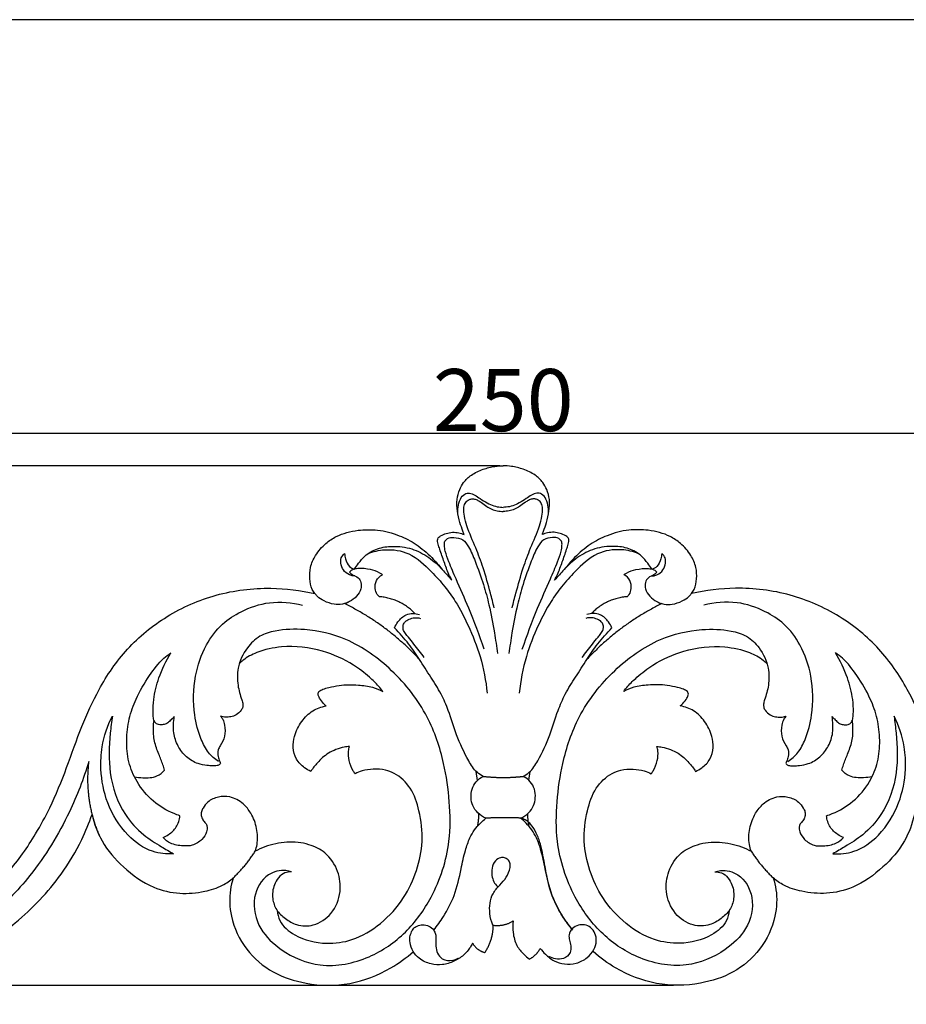
# Model space of a CAD drawing. Units: millimetres. Extents: x 0 to 1341, y 28 to 1187.
# Drawn here: x 584 to 727, y 1028 to 1187 of the extents above; entities that cross this region are included whole.
import ezdxf

# ---------------------------------------------------------------- set-up
doc = ezdxf.new("R2010")
doc.units = ezdxf.units.MM
doc.layers.add('Default', color=7, linetype='Continuous', true_color=0xffffff)
doc.styles.add('Arial', font='arial.ttf')
doc.dimstyles.new('Dimension Style 01', dxfattribs={"dimtxt": 10, "dimasz": 7, "dimexe": 0.5, "dimexo": 0.5, "dimgap": 0.25, "dimtad": 1, "dimtoh": 1, "dimdec": 0, "dimzin": 1, "dimdsep": 46, "dimtxsty": 'Arial', "dimcen": 0.5, "dimazin": 0, "dimtfac": 1, "dimtdec": 4, "dimtix": 1, "dimtmove": 1, "dimatfit": 3, "dimfxl": 0, "dimtolj": 1, "dimtzin": 1, "dimarcsym": 0})

# ---------------------------------------------------------------- blocks, each defined once
blk = doc.blocks.new('*D3098')
at = {"layer": 'Default', "color": 0, "lineweight": -2, "transparency": 16777216}
for p, q in [((537, 1042.42), (537, 1120.43)), ((544, 1119.93), (780, 1119.93)), ((787, 1042.42), (787, 1120.43))]:
    blk.add_line(p, q, dxfattribs=at)
at = {"layer": 'Default', "color": 0, "transparency": 16777216}
for points in [[(544, 1121.1), (544, 1118.76), (537, 1119.93)], [(780, 1121.1), (780, 1118.76), (787, 1119.93)]]:
    blk.add_solid(points, dxfattribs=at)
at = {"layer": 'Defpoints', "color": 0, "transparency": 16777216}
for p in [(787, 1119.93), (537, 1041.92), (787, 1041.92)]:
    blk.add_point(p, dxfattribs=at)
at = {"layer": 'Default', "color": 0, "transparency": 16777216, "insert": (662, 1125.29), "char_height": 10, "attachment_point": 5, "style": 'Arial'}
blk.add_mtext('\\A1;250', dxfattribs=at)
blk = doc.blocks.new('*D3099')
at = {"layer": 'Default', "color": 0, "lineweight": -2, "transparency": 16777216}
for p, q in [((661.46, 1114.68), (532.99, 1114.68)), ((533.49, 1107.68), (533.49, 1037.9)), ((689.43, 1030.9), (532.99, 1030.9))]:
    blk.add_line(p, q, dxfattribs=at)
at = {"layer": 'Default', "color": 0, "transparency": 16777216}
for points in [[(532.32, 1107.68), (534.65, 1107.68), (533.49, 1114.68)], [(532.32, 1037.9), (534.65, 1037.9), (533.49, 1030.9)]]:
    blk.add_solid(points, dxfattribs=at)
at = {"layer": 'Defpoints', "color": 0, "transparency": 16777216}
for p in [(661.96, 1114.68), (533.49, 1030.9), (689.93, 1030.9)]:
    blk.add_point(p, dxfattribs=at)
at = {"layer": 'Default', "color": 0, "transparency": 16777216, "insert": (528.13, 1072.79), "char_height": 10, "attachment_point": 5, "rotation": 90, "style": 'Arial'}
blk.add_mtext('\\A1;84', dxfattribs=at)

msp = doc.modelspace()

# ---------------------------------------------------------------- linework, layer by layer
at = {"layer": 'Default'}
for p, q in [((657.84, 1063.98), (657.65, 1065.4)), ((666.15, 1063.98), (666.34, 1065.4))]:
    msp.add_line(p, q, dxfattribs=at)
msp.add_lwpolyline([(0, 29.55), (1340.73, 29.55), (1340.73, 1186.62), (0, 1186.62), (0, 29.55)], dxfattribs=at)
for points, knots in [([(655.69, 1103.61), (655.62, 1103.79), (655.4, 1104.43), (654.94, 1105.66), (654.58, 1107.38), (654.45, 1109.21), (654.89, 1110.77), (655.64, 1112.15), (656.92, 1113.34), (658.69, 1114.18), (660.45, 1114.62), (661.55, 1114.69), (662, 1114.68)], [0, 0, 0, 0, 1.169344, 4.31716, 8.352758, 12.334991, 15.810568, 18.538957, 22.207211, 26.677903, 30.873192, 33.675351, 33.675351, 33.675351, 33.675351]), ([(668.31, 1103.61), (668.37, 1103.79), (668.59, 1104.43), (669.05, 1105.66), (669.41, 1107.38), (669.55, 1109.21), (669.1, 1110.77), (668.35, 1112.15), (667.08, 1113.34), (665.3, 1114.18), (663.54, 1114.62), (662.44, 1114.69), (662, 1114.68)], [0, 0, 0, 0, 1.169344, 4.31716, 8.352758, 12.334991, 15.810568, 18.538957, 22.207211, 26.677903, 30.873192, 33.675351, 33.675351, 33.675351, 33.675351]), ([(654.7, 1106.9), (654.67, 1107.28), (654.71, 1108.11), (654.98, 1109.26), (655.65, 1110.18), (656.63, 1110.37), (657.48, 1109.98), (658.35, 1109.33), (659.35, 1108.72), (660.43, 1108.19), (661.33, 1108.03), (661.85, 1108), (662, 1107.99)], [0, 0, 0, 0, 2.421382, 5.215408, 7.521297, 9.116346, 11.118364, 13.231134, 16.087224, 18.523719, 20.854669, 21.810296, 21.810296, 21.810296, 21.810296]), ([(669.29, 1106.9), (669.32, 1107.28), (669.28, 1108.11), (669.01, 1109.26), (668.34, 1110.18), (667.36, 1110.37), (666.51, 1109.98), (665.64, 1109.33), (664.64, 1108.72), (663.56, 1108.19), (662.66, 1108.03), (662.15, 1108), (662, 1107.99)], [0, 0, 0, 0, 2.421382, 5.215408, 7.521297, 9.116346, 11.118364, 13.231134, 16.087224, 18.523719, 20.854669, 21.810296, 21.810296, 21.810296, 21.810296]), ([(660.55, 1091.79), (660.36, 1092.58), (659.79, 1094.75), (658.89, 1098), (657.56, 1101.59), (656.32, 1104.29), (655.73, 1106.45), (655.59, 1107.69), (655.77, 1108.63), (656.24, 1109.16), (656.8, 1109.37), (657.37, 1109.37), (657.94, 1109.12), (658.6, 1108.7), (659.29, 1108.15), (660.14, 1107.67), (661.05, 1107.4), (661.68, 1107.33), (662, 1107.33)], [0, 0, 0, 0, 5.193702, 14.22286, 21.450919, 29.536725, 33.047426, 35.64975, 37.437354, 38.933505, 39.937718, 41.1423, 42.443355, 43.833363, 46.105778, 48.044524, 50.033303, 52.052461, 52.052461, 52.052461, 52.052461]), ([(663.44, 1091.79), (663.63, 1092.58), (664.2, 1094.75), (665.1, 1098), (666.43, 1101.59), (667.67, 1104.29), (668.26, 1106.45), (668.4, 1107.69), (668.22, 1108.63), (667.75, 1109.16), (667.19, 1109.37), (666.62, 1109.37), (666.05, 1109.12), (665.39, 1108.7), (664.7, 1108.15), (663.85, 1107.67), (662.94, 1107.4), (662.31, 1107.33), (662, 1107.33)], [0, 0, 0, 0, 5.193702, 14.22286, 21.450919, 29.536725, 33.047426, 35.64975, 37.437354, 38.933505, 39.937718, 41.1423, 42.443355, 43.833363, 46.105778, 48.044524, 50.033303, 52.052461, 52.052461, 52.052461, 52.052461]), ([(637.03, 1092.7), (636.83, 1092.6), (636.51, 1092.48), (635.75, 1092.33), (634.6, 1092.3), (633.22, 1092.81), (632.15, 1093.43), (631.59, 1094.15), (631.01, 1095.02), (630.74, 1096.5), (630.84, 1098.42), (631.74, 1100.43), (633.2, 1102.13), (635.5, 1103.67), (638.41, 1104.4), (641.91, 1104.45), (645.12, 1103.61), (648.08, 1102.06), (650.37, 1100.13), (652.11, 1098.03), (653.2, 1096.83), (653.72, 1096.25)], [0, 0, 0, 0, 1.394873, 2.150148, 4.918897, 8.5411, 11.407256, 12.613926, 14.303988, 18.040711, 21.906524, 26.357522, 31.769434, 35.974879, 43.757407, 50.41452, 58.079794, 64.55479, 71.568257, 76.928051, 81.875403, 81.875403, 81.875403, 81.875403]), ([(653.72, 1096.25), (653.55, 1096.56), (653.06, 1097.51), (652.48, 1099.2), (651.89, 1100.82), (651.56, 1101.92), (651.4, 1102.46), (651.4, 1102.87), (651.59, 1103.23), (652.09, 1103.52), (652.81, 1103.8), (653.82, 1104.03), (654.8, 1103.9), (655.42, 1103.72), (655.69, 1103.61)], [0, 0, 0, 0, 2.229066, 6.777824, 11.369117, 13.170668, 14.081038, 14.972189, 15.734506, 16.50371, 18.561919, 20.698709, 22.95132, 24.776187, 24.776187, 24.776187, 24.776187]), ([(670.27, 1096.25), (670.44, 1096.56), (670.93, 1097.51), (671.51, 1099.2), (672.1, 1100.82), (672.43, 1101.92), (672.59, 1102.46), (672.59, 1102.87), (672.4, 1103.23), (671.9, 1103.52), (671.18, 1103.8), (670.17, 1104.03), (669.19, 1103.9), (668.57, 1103.72), (668.31, 1103.61)], [0, 0, 0, 0, 2.229066, 6.777824, 11.369117, 13.170668, 14.081038, 14.972189, 15.734506, 16.50371, 18.561919, 20.698709, 22.95132, 24.776187, 24.776187, 24.776187, 24.776187]), ([(686.96, 1092.7), (687.16, 1092.6), (687.48, 1092.48), (688.24, 1092.33), (689.39, 1092.3), (690.77, 1092.81), (691.84, 1093.43), (692.4, 1094.15), (692.98, 1095.02), (693.25, 1096.5), (693.16, 1098.42), (692.25, 1100.43), (690.79, 1102.13), (688.49, 1103.67), (685.58, 1104.4), (682.08, 1104.45), (678.87, 1103.61), (675.91, 1102.06), (673.62, 1100.13), (671.88, 1098.03), (670.79, 1096.83), (670.27, 1096.25)], [0, 0, 0, 0, 1.394873, 2.150148, 4.918897, 8.5411, 11.407256, 12.613926, 14.303988, 18.040711, 21.906524, 26.357522, 31.769434, 35.974879, 43.757407, 50.41452, 58.079794, 64.55479, 71.568257, 76.928051, 81.875403, 81.875403, 81.875403, 81.875403]), ([(638.02, 1098.03), (638.23, 1098.36), (638.75, 1099.09), (639.82, 1100.4), (641.72, 1101.48), (644.37, 1101.82), (647.29, 1101.49), (650.02, 1100), (651.56, 1098.67), (652.21, 1097.94)], [0, 0, 0, 0, 2.440785, 5.720049, 10.720198, 15.813564, 22.496563, 29.036927, 35.293539, 35.293539, 35.293539, 35.293539]), ([(658.92, 1085.11), (658.17, 1087.35), (656.77, 1091.18), (654.65, 1095.79), (653.37, 1098.83), (652.69, 1100.64), (652.49, 1101.76), (652.53, 1102.54), (653.12, 1103.12), (654.2, 1103.18), (655.56, 1102.91), (656.66, 1101.33), (657.66, 1098.89), (658.79, 1095.75), (659.84, 1091.9), (660.53, 1088.17), (660.93, 1085.54), (661.07, 1084.43)], [0, 0, 0, 0, 15.006829, 25.890182, 32.248692, 36.046351, 38.118836, 39.485405, 40.807272, 42.945015, 46.099613, 49.146934, 54.57387, 63.069486, 70.222693, 79.986726, 87.142999, 87.142999, 87.142999, 87.142999]), ([(665.07, 1085.11), (665.82, 1087.35), (667.22, 1091.18), (669.34, 1095.79), (670.62, 1098.83), (671.3, 1100.64), (671.5, 1101.76), (671.46, 1102.54), (670.87, 1103.12), (669.79, 1103.18), (668.43, 1102.91), (667.33, 1101.33), (666.33, 1098.89), (665.21, 1095.75), (664.15, 1091.9), (663.46, 1088.17), (663.06, 1085.54), (662.92, 1084.43)], [0, 0, 0, 0, 15.006829, 25.890182, 32.248692, 36.046351, 38.118836, 39.485405, 40.807272, 42.945015, 46.099613, 49.146934, 54.57387, 63.069486, 70.222693, 79.986726, 87.142999, 87.142999, 87.142999, 87.142999]), ([(685.97, 1098.03), (685.77, 1098.36), (685.24, 1099.09), (684.17, 1100.4), (682.27, 1101.48), (679.63, 1101.82), (676.7, 1101.49), (673.97, 1100), (672.44, 1098.67), (671.78, 1097.94)], [0, 0, 0, 0, 2.440785, 5.720049, 10.720198, 15.813564, 22.496563, 29.036927, 35.293539, 35.293539, 35.293539, 35.293539]), ([(638.1, 1096.93), (637.91, 1096.93), (637.28, 1096.99), (636.36, 1097.57), (635.82, 1098.66), (635.74, 1099.8), (636.2, 1100.35), (636.43, 1100.53)], [0, 0, 0, 0, 1.225846, 3.953255, 6.44395, 8.832005, 10.693901, 10.693901, 10.693901, 10.693901]), ([(636.43, 1100.53), (636.45, 1100.25), (636.6, 1099.52), (637, 1098.46), (637.74, 1098.12), (638.02, 1098.03)], [0, 0, 0, 0, 1.817471, 4.785532, 6.671344, 6.671344, 6.671344, 6.671344]), ([(640.17, 1100.52), (641.04, 1100.87), (643.25, 1101.39), (647.2, 1100.78), (650.15, 1097.97), (652.56, 1095.33), (654.6, 1092.45), (656.54, 1088.69), (658.5, 1083.78), (659.21, 1080.02), (659.41, 1078.03)], [0, 0, 0, 0, 5.963748, 14.264217, 24.093949, 30.972457, 37.116944, 46.441419, 57.866201, 70.584836, 70.584836, 70.584836, 70.584836]), ([(683.82, 1100.52), (682.95, 1100.87), (680.74, 1101.39), (676.79, 1100.78), (673.84, 1097.97), (671.43, 1095.33), (669.39, 1092.45), (667.45, 1088.69), (665.49, 1083.78), (664.79, 1080.02), (664.58, 1078.03)], [0, 0, 0, 0, 5.963748, 14.264217, 24.093949, 30.972457, 37.116944, 46.441419, 57.866201, 70.584836, 70.584836, 70.584836, 70.584836]), ([(685.89, 1096.93), (686.08, 1096.93), (686.71, 1096.99), (687.63, 1097.57), (688.17, 1098.66), (688.25, 1099.8), (687.79, 1100.35), (687.57, 1100.53)], [0, 0, 0, 0, 1.225846, 3.953255, 6.44395, 8.832005, 10.693901, 10.693901, 10.693901, 10.693901]), ([(687.57, 1100.53), (687.54, 1100.25), (687.39, 1099.52), (686.99, 1098.46), (686.25, 1098.12), (685.97, 1098.03)], [0, 0, 0, 0, 1.817471, 4.785532, 6.671344, 6.671344, 6.671344, 6.671344]), ([(637.2, 1097.53), (637.36, 1097.39), (637.78, 1097.02), (638.64, 1096.77), (639.16, 1095.84), (639.11, 1094.71), (638.39, 1093.61), (637.42, 1092.84), (636.69, 1092.55), (636.41, 1092.47)], [0, 0, 0, 0, 1.344042, 3.510589, 5.426044, 7.603156, 10.435632, 13.483718, 15.352779, 15.352779, 15.352779, 15.352779]), ([(642.51, 1097.13), (642.38, 1097.23), (641.8, 1097.63), (640.46, 1098.05), (638.96, 1098.2), (637.75, 1098.02), (637.35, 1097.69), (637.2, 1097.53)], [0, 0, 0, 0, 1.031854, 4.445589, 8.758913, 10.610641, 11.989292, 11.989292, 11.989292, 11.989292]), ([(642.03, 1093.59), (641.89, 1093.7), (641.52, 1094.06), (641.29, 1095.01), (641.42, 1096.28), (642.13, 1096.92), (642.51, 1097.13)], [0, 0, 0, 0, 1.116254, 3.194365, 5.982444, 8.783979, 8.783979, 8.783979, 8.783979]), ([(681.48, 1097.13), (681.61, 1097.23), (682.19, 1097.63), (683.53, 1098.05), (685.03, 1098.2), (686.24, 1098.02), (686.65, 1097.69), (686.79, 1097.53)], [0, 0, 0, 0, 1.031854, 4.445589, 8.758913, 10.610641, 11.989292, 11.989292, 11.989292, 11.989292]), ([(681.97, 1093.59), (682.1, 1093.7), (682.47, 1094.06), (682.7, 1095.01), (682.58, 1096.28), (681.86, 1096.92), (681.48, 1097.13)], [0, 0, 0, 0, 1.116254, 3.194365, 5.982444, 8.783979, 8.783979, 8.783979, 8.783979]), ([(686.79, 1097.53), (686.63, 1097.39), (686.21, 1097.02), (685.35, 1096.77), (684.83, 1095.84), (684.88, 1094.71), (685.6, 1093.61), (686.57, 1092.84), (687.3, 1092.55), (687.58, 1092.47)], [0, 0, 0, 0, 1.344042, 3.510589, 5.426044, 7.603156, 10.435632, 13.483718, 15.352779, 15.352779, 15.352779, 15.352779]), ([(558.61, 1052.19), (558.39, 1051.79), (557.86, 1050.51), (557.74, 1048.16), (558.91, 1045.39), (561.58, 1042.82), (566.07, 1040.97), (571.9, 1041.69), (577.42, 1044.68), (582.6, 1049.22), (586.19, 1054.49), (589.32, 1060.17), (591.66, 1066.03), (593.92, 1072.54), (596.88, 1079.12), (601.19, 1085.47), (607.72, 1090.77), (615.69, 1094.27), (623.98, 1095.28), (629.32, 1094.63), (631.64, 1094.09)], [0, 0, 0, 0, 2.90763, 8.708114, 14.401341, 21.483114, 31.798592, 44.145954, 57.37405, 71.289014, 87.522568, 97.584164, 112.514197, 127.551317, 141.43292, 158.314745, 175.82407, 194.170525, 212.974192, 228.106139, 228.106139, 228.106139, 228.106139]), ([(765.39, 1052.19), (765.6, 1051.79), (766.13, 1050.51), (766.25, 1048.16), (765.08, 1045.39), (762.41, 1042.82), (757.92, 1040.97), (752.09, 1041.69), (746.57, 1044.68), (741.39, 1049.22), (737.8, 1054.49), (734.67, 1060.17), (732.33, 1066.03), (730.07, 1072.54), (727.11, 1079.12), (722.8, 1085.47), (716.27, 1090.77), (708.3, 1094.27), (700.02, 1095.28), (694.67, 1094.63), (692.35, 1094.09)], [0, 0, 0, 0, 2.90763, 8.708114, 14.401341, 21.483114, 31.798592, 44.145954, 57.37405, 71.289014, 87.522568, 97.584164, 112.514197, 127.551317, 141.43292, 158.314745, 175.82407, 194.170525, 212.974192, 228.106139, 228.106139, 228.106139, 228.106139]), ([(616.11, 1067), (615.5, 1067.4), (614.32, 1068.43), (613, 1071.05), (611.94, 1075.2), (612.05, 1080.52), (613.75, 1085.6), (616.44, 1089.2), (620.02, 1091.5), (624.44, 1092.99), (627.93, 1092.67), (629.66, 1092.21)], [0, 0, 0, 0, 4.613728, 9.73729, 18.400847, 31.642758, 42.956445, 51.977658, 59.611159, 69.717776, 81.110562, 81.110562, 81.110562, 81.110562]), ([(707.88, 1067), (708.49, 1067.4), (709.67, 1068.43), (710.99, 1071.05), (712.05, 1075.2), (711.94, 1080.52), (710.24, 1085.6), (707.56, 1089.2), (703.97, 1091.5), (699.55, 1092.99), (696.06, 1092.67), (694.33, 1092.21)], [0, 0, 0, 0, 4.613728, 9.73729, 18.400847, 31.642758, 42.956445, 51.977658, 59.611159, 69.717776, 81.110562, 81.110562, 81.110562, 81.110562]), ([(644.47, 1088.56), (644.62, 1088.9), (645.1, 1089.72), (646.36, 1090.98), (647.82, 1090.92), (648.51, 1090.73)], [0, 0, 0, 0, 2.342877, 6.079621, 10.638739, 10.638739, 10.638739, 10.638739]), ([(679.52, 1088.56), (679.37, 1088.9), (678.89, 1089.72), (677.63, 1090.98), (676.17, 1090.92), (675.48, 1090.73)], [0, 0, 0, 0, 2.342877, 6.079621, 10.638739, 10.638739, 10.638739, 10.638739]), ([(649.27, 1083.77), (648.73, 1084.5), (647.87, 1085.6), (646.87, 1086.91), (646.21, 1087.62), (645.85, 1088.23), (645.82, 1088.89), (646.04, 1089.49), (646.68, 1089.93), (647.56, 1090.24), (648.29, 1090.2), (648.68, 1090.1)], [0, 0, 0, 0, 5.836894, 8.87363, 10.447276, 12.02826, 13.202824, 14.539461, 15.959022, 17.9241, 20.444133, 20.444133, 20.444133, 20.444133]), ([(674.72, 1083.77), (675.26, 1084.5), (676.12, 1085.6), (677.12, 1086.91), (677.78, 1087.62), (678.14, 1088.23), (678.18, 1088.89), (677.95, 1089.49), (677.31, 1089.93), (676.43, 1090.24), (675.7, 1090.2), (675.31, 1090.1)], [0, 0, 0, 0, 5.836894, 8.87363, 10.447276, 12.02826, 13.202824, 14.539461, 15.959022, 17.9241, 20.444133, 20.444133, 20.444133, 20.444133]), ([(627.88, 1049.23), (627.58, 1049.33), (626.33, 1049.59), (623.46, 1048.91), (621.25, 1044.86), (622.45, 1039.91), (626.59, 1036.05), (632.81, 1033.41), (640.33, 1034.98), (646.5, 1039.2), (651.12, 1045.69), (653.54, 1053.1), (653.45, 1060.51), (652.46, 1067.29), (649.95, 1074.85), (644.44, 1081.85), (637.48, 1086.88), (630.67, 1088.49), (625.91, 1088.32), (622.6, 1087.38), (620.43, 1085.2), (619.1, 1082.39), (619.11, 1079.39), (619.65, 1077.5), (620.05, 1076.35), (620.02, 1075.76), (619.68, 1075.11), (619.03, 1074.49), (618.11, 1074.21), (617.24, 1074.13), (616.68, 1074.23), (616.41, 1074.31)], [0, 0, 0, 0, 2.010106, 8.084955, 17.165192, 28.034172, 37.994045, 52.3126, 69.212681, 84.217064, 99.076042, 119.093413, 132.601511, 145.848729, 162.626062, 182.602769, 201.485636, 216.080062, 226.104774, 231.632123, 237.4428, 245.037688, 250.841522, 256.060181, 257.520416, 258.529991, 259.736523, 262.08786, 264.004668, 265.773814, 267.57837, 267.57837, 267.57837, 267.57837]), ([(658.78, 1064.62), (658.43, 1064.8), (657.43, 1065.43), (655.99, 1067.8), (654.45, 1071.12), (653.35, 1074.86), (652.01, 1078.01), (650.28, 1080.67), (648.57, 1083.39), (646.73, 1086.12), (645.28, 1087.75), (644.47, 1088.56)], [0, 0, 0, 0, 2.522444, 7.385963, 17.180274, 25.92654, 32.088014, 38.894134, 46.053633, 52.517523, 59.829, 59.829, 59.829, 59.829]), ([(665.21, 1064.62), (665.56, 1064.8), (666.56, 1065.43), (668, 1067.8), (669.54, 1071.12), (670.64, 1074.86), (671.98, 1078.01), (673.71, 1080.67), (675.42, 1083.39), (677.26, 1086.12), (678.71, 1087.75), (679.52, 1088.56)], [0, 0, 0, 0, 2.522444, 7.385963, 17.180274, 25.92654, 32.088014, 38.894134, 46.053633, 52.517523, 59.829, 59.829, 59.829, 59.829]), ([(696.11, 1049.23), (696.41, 1049.33), (697.66, 1049.59), (700.53, 1048.91), (702.74, 1044.86), (701.54, 1039.91), (697.4, 1036.05), (691.18, 1033.41), (683.66, 1034.98), (677.49, 1039.2), (672.87, 1045.69), (670.46, 1053.1), (670.54, 1060.51), (671.53, 1067.29), (674.05, 1074.85), (679.55, 1081.85), (686.51, 1086.88), (693.32, 1088.49), (698.08, 1088.32), (701.39, 1087.38), (703.56, 1085.2), (704.89, 1082.39), (704.88, 1079.39), (704.34, 1077.5), (703.94, 1076.35), (703.97, 1075.76), (704.31, 1075.11), (704.96, 1074.49), (705.88, 1074.21), (706.75, 1074.13), (707.31, 1074.23), (707.58, 1074.31)], [0, 0, 0, 0, 2.010106, 8.084955, 17.165192, 28.034172, 37.994045, 52.3126, 69.212681, 84.217064, 99.076042, 119.093413, 132.601511, 145.848729, 162.626062, 182.602769, 201.485636, 216.080062, 226.104774, 231.632123, 237.4428, 245.037688, 250.841522, 256.060181, 257.520416, 258.529991, 259.736523, 262.08786, 264.004668, 265.773814, 267.57837, 267.57837, 267.57837, 267.57837]), ([(609.86, 1058.27), (609.55, 1058.37), (608.03, 1058.94), (605.39, 1060.49), (602.9, 1063.49), (601.47, 1066.94), (601.17, 1070.44), (601.59, 1073.88), (602.82, 1077.44), (604.78, 1080.69), (606.68, 1083.24), (608.03, 1084.28), (608.42, 1084.55)], [0, 0, 0, 0, 2.086344, 10.342463, 19.067545, 26.406706, 33.757468, 41.156534, 48.322405, 57.549254, 65.236603, 68.287865, 68.287865, 68.287865, 68.287865]), ([(608.97, 1074.26), (608.84, 1074.13), (608.52, 1073.84), (608.1, 1073.36), (607.5, 1072.96), (606.91, 1072.94), (606.32, 1072.93), (605.77, 1073.33), (605.56, 1074.11), (605.52, 1075.34), (605.61, 1077.53), (606.49, 1080.81), (607.64, 1083.27), (608.42, 1084.55)], [0, 0, 0, 0, 1.161437, 2.737837, 4.109588, 5.550161, 6.440935, 7.794705, 9.467815, 11.354577, 15.698683, 23.297808, 32.818055, 32.818055, 32.818055, 32.818055]), ([(642.57, 1078.31), (642.36, 1078.6), (641.72, 1079.42), (640.17, 1080.89), (637.32, 1083.1), (632.59, 1085.21), (627.09, 1085.85), (622.72, 1084.89), (620.47, 1083.75), (619.65, 1082.98), (619.45, 1082.79)], [0, 0, 0, 0, 2.238694, 6.635053, 13.538432, 25.066517, 39.160709, 47.854994, 53.200931, 54.937491, 54.937491, 54.937491, 54.937491]), ([(681.42, 1078.31), (681.63, 1078.6), (682.27, 1079.42), (683.82, 1080.89), (686.67, 1083.1), (691.41, 1085.21), (696.9, 1085.85), (701.27, 1084.89), (703.53, 1083.75), (704.35, 1082.98), (704.54, 1082.79)], [0, 0, 0, 0, 2.238694, 6.635053, 13.538432, 25.066517, 39.160709, 47.854994, 53.200931, 54.937491, 54.937491, 54.937491, 54.937491]), ([(714.13, 1058.27), (714.44, 1058.37), (715.96, 1058.94), (718.6, 1060.49), (721.09, 1063.49), (722.52, 1066.94), (722.82, 1070.44), (722.41, 1073.88), (721.17, 1077.44), (719.21, 1080.69), (717.31, 1083.24), (715.96, 1084.28), (715.57, 1084.55)], [0, 0, 0, 0, 2.086344, 10.342463, 19.067545, 26.406706, 33.757468, 41.156534, 48.322405, 57.549254, 65.236603, 68.287865, 68.287865, 68.287865, 68.287865]), ([(715.02, 1074.26), (715.15, 1074.13), (715.47, 1073.84), (715.89, 1073.36), (716.49, 1072.96), (717.08, 1072.94), (717.67, 1072.93), (718.22, 1073.33), (718.43, 1074.11), (718.47, 1075.34), (718.38, 1077.53), (717.5, 1080.81), (716.35, 1083.27), (715.57, 1084.55)], [0, 0, 0, 0, 1.161437, 2.737837, 4.109588, 5.550161, 6.440935, 7.794705, 9.467815, 11.354577, 15.698683, 23.297808, 32.818055, 32.818055, 32.818055, 32.818055]), ([(633.44, 1075.98), (633.3, 1076.1), (632.91, 1076.49), (632.45, 1077.06), (632.16, 1077.64), (632.12, 1078.02), (632.28, 1078.32), (632.59, 1078.51), (633.11, 1078.76), (634.11, 1079), (635.99, 1079.45), (638.39, 1079.4), (640.79, 1079.14), (642.05, 1078.59), (642.57, 1078.31)], [0, 0, 0, 0, 1.156562, 3.538374, 4.585579, 5.245594, 5.899385, 6.649064, 7.480861, 9.556408, 13.183768, 19.738681, 24.674387, 28.392131, 28.392131, 28.392131, 28.392131]), ([(690.55, 1075.98), (690.69, 1076.1), (691.08, 1076.49), (691.54, 1077.06), (691.83, 1077.64), (691.87, 1078.02), (691.71, 1078.32), (691.4, 1078.51), (690.89, 1078.76), (689.88, 1079), (688, 1079.45), (685.6, 1079.4), (683.2, 1079.14), (681.94, 1078.59), (681.42, 1078.31)], [0, 0, 0, 0, 1.156562, 3.538374, 4.585579, 5.245594, 5.899385, 6.649064, 7.480861, 9.556408, 13.183768, 19.738681, 24.674387, 28.392131, 28.392131, 28.392131, 28.392131]), ([(630.98, 1065.43), (630.63, 1065.58), (629.74, 1066.11), (628.49, 1067.32), (628.04, 1069.23), (628.32, 1071.38), (629.37, 1073.49), (631.15, 1075.3), (632.69, 1075.84), (633.44, 1075.98)], [0, 0, 0, 0, 2.441213, 6.543494, 10.658493, 14.385809, 20.147348, 25.338427, 30.171619, 30.171619, 30.171619, 30.171619]), ([(693.01, 1065.43), (693.36, 1065.58), (694.25, 1066.11), (695.5, 1067.32), (695.95, 1069.23), (695.67, 1071.38), (694.63, 1073.49), (692.84, 1075.3), (691.3, 1075.84), (690.55, 1075.98)], [0, 0, 0, 0, 2.441213, 6.543494, 10.658493, 14.385809, 20.147348, 25.338427, 30.171619, 30.171619, 30.171619, 30.171619]), ([(608.86, 1052.15), (607.72, 1052.07), (604.92, 1052.34), (600.9, 1055.26), (597.98, 1060.04), (597, 1065.13), (597.23, 1069.94), (598.19, 1072.8), (598.98, 1074.34)], [0, 0, 0, 0, 7.207375, 17.276529, 30.309708, 41.995013, 49.719734, 60.762041, 60.762041, 60.762041, 60.762041]), ([(598.98, 1074.34), (598.84, 1073.43), (598.5, 1070.39), (598.25, 1064.91), (600.27, 1059.03), (603.69, 1055.27), (606.55, 1053.47), (608.19, 1052.5), (608.86, 1052.15)], [0, 0, 0, 0, 5.860882, 19.486573, 34.624097, 43.910914, 51.225969, 56.026937, 56.026937, 56.026937, 56.026937]), ([(607.41, 1065.61), (607.32, 1065.9), (607.04, 1066.77), (606.43, 1068.3), (605.66, 1070.28), (605.56, 1072.17), (605.65, 1073.29), (605.7, 1073.66)], [0, 0, 0, 0, 1.894653, 5.839893, 10.489676, 15.303249, 17.670716, 17.670716, 17.670716, 17.670716]), ([(616.43, 1066.73), (616.39, 1066.67), (616.24, 1066.48), (615.78, 1066.31), (615.09, 1066.33), (614.06, 1066.34), (612.55, 1066.66), (610.84, 1067.69), (609.48, 1069.46), (608.83, 1071.33), (608.81, 1072.96), (608.9, 1073.84), (608.97, 1074.26)], [0, 0, 0, 0, 0.507465, 1.470252, 2.946155, 4.924877, 8.016359, 12.6093, 17.283769, 21.998363, 24.87687, 27.588344, 27.588344, 27.588344, 27.588344]), ([(616.41, 1074.31), (616.55, 1074.16), (616.87, 1073.73), (617.18, 1072.62), (617.21, 1071.07), (616.56, 1069.8), (615.92, 1068.81), (616, 1067.89), (616.22, 1067.19), (616.38, 1066.83), (616.43, 1066.73)], [0, 0, 0, 0, 1.279422, 3.398134, 7.187496, 10.81002, 12.349108, 14.545801, 16.326369, 17.027082, 17.027082, 17.027082, 17.027082]), ([(707.58, 1074.31), (707.45, 1074.16), (707.12, 1073.73), (706.81, 1072.62), (706.78, 1071.07), (707.43, 1069.8), (708.07, 1068.81), (707.99, 1067.89), (707.77, 1067.19), (707.61, 1066.83), (707.56, 1066.73)], [0, 0, 0, 0, 1.279422, 3.398134, 7.187496, 10.81002, 12.349108, 14.545801, 16.326369, 17.027082, 17.027082, 17.027082, 17.027082]), ([(707.56, 1066.73), (707.6, 1066.67), (707.75, 1066.48), (708.21, 1066.31), (708.9, 1066.33), (709.93, 1066.34), (711.44, 1066.66), (713.15, 1067.69), (714.51, 1069.46), (715.16, 1071.33), (715.18, 1072.96), (715.09, 1073.84), (715.02, 1074.26)], [0, 0, 0, 0, 0.507465, 1.470252, 2.946155, 4.924877, 8.016359, 12.6093, 17.283769, 21.998363, 24.87687, 27.588344, 27.588344, 27.588344, 27.588344]), ([(725.01, 1074.34), (725.15, 1073.43), (725.49, 1070.39), (725.74, 1064.91), (723.72, 1059.03), (720.3, 1055.27), (717.44, 1053.47), (715.8, 1052.5), (715.13, 1052.15)], [0, 0, 0, 0, 5.860882, 19.486573, 34.624097, 43.910914, 51.225969, 56.026937, 56.026937, 56.026937, 56.026937]), ([(715.13, 1052.15), (716.27, 1052.07), (719.07, 1052.34), (723.09, 1055.26), (726.01, 1060.04), (726.99, 1065.13), (726.76, 1069.94), (725.8, 1072.8), (725.01, 1074.34)], [0, 0, 0, 0, 7.207375, 17.276529, 30.309708, 41.995013, 49.719734, 60.762041, 60.762041, 60.762041, 60.762041]), ([(716.58, 1065.61), (716.67, 1065.9), (716.95, 1066.77), (717.56, 1068.3), (718.33, 1070.28), (718.43, 1072.17), (718.34, 1073.29), (718.29, 1073.66)], [0, 0, 0, 0, 1.894653, 5.839893, 10.489676, 15.303249, 17.670716, 17.670716, 17.670716, 17.670716]), ([(637.24, 1069.44), (636.95, 1069.42), (635.75, 1069.25), (633.83, 1068.55), (632.13, 1067), (631.3, 1065.92), (630.98, 1065.43)], [0, 0, 0, 0, 1.882958, 7.676674, 12.592684, 16.323626, 16.323626, 16.323626, 16.323626]), ([(638.12, 1065.05), (638.01, 1065.2), (637.58, 1065.85), (637.12, 1067.07), (636.96, 1068.45), (637.15, 1069.2), (637.24, 1069.44)], [0, 0, 0, 0, 1.171082, 4.933721, 8.172472, 9.814953, 9.814953, 9.814953, 9.814953]), ([(685.87, 1065.05), (685.98, 1065.2), (686.41, 1065.85), (686.88, 1067.07), (687.03, 1068.45), (686.84, 1069.2), (686.75, 1069.44)], [0, 0, 0, 0, 1.171082, 4.933721, 8.172472, 9.814953, 9.814953, 9.814953, 9.814953]), ([(686.75, 1069.44), (687.04, 1069.42), (688.24, 1069.25), (690.16, 1068.55), (691.86, 1067), (692.69, 1065.92), (693.01, 1065.43)], [0, 0, 0, 0, 1.882958, 7.676674, 12.592684, 16.323626, 16.323626, 16.323626, 16.323626]), ([(595.17, 1067.02), (594.35, 1064.24), (591.85, 1057.74), (586.5, 1049.06), (579.69, 1041.97), (572.55, 1038.18), (565.36, 1037.41), (559.28, 1039.47), (555.72, 1043.67), (555.26, 1047.66), (556.13, 1050.74), (558.18, 1052.32), (560.32, 1052.32), (561.56, 1051.87), (562.1, 1051.55)], [0, 0, 0, 0, 18.473669, 44.084298, 64.34515, 80.275869, 94.419062, 109.244147, 119.147156, 127.599293, 133.88709, 138.610065, 142.885688, 146.861936, 146.861936, 146.861936, 146.861936]), ([(602.53, 1064.56), (602.98, 1064.46), (604.19, 1064.35), (606.02, 1064.39), (607.06, 1065.23), (607.41, 1065.61)], [0, 0, 0, 0, 2.892683, 7.778776, 11.044883, 11.044883, 11.044883, 11.044883]), ([(625.56, 1042.99), (625.62, 1042.44), (626.02, 1040.77), (628.87, 1038.45), (633.11, 1037.44), (638.07, 1038.11), (642.44, 1040.79), (646.04, 1044.71), (648.16, 1049.38), (649.19, 1054.19), (648.63, 1058.75), (647.33, 1062.73), (645.09, 1064.91), (642.88, 1065.75), (641.09, 1065.83), (639.42, 1065.62), (638.48, 1065.23), (638.12, 1065.05)], [0, 0, 0, 0, 3.514625, 10.590986, 21.786279, 30.529461, 41.744425, 53.603657, 63.894272, 73.989385, 84.491947, 92.76202, 100.187805, 103.360627, 107.590696, 111.426196, 113.98239, 113.98239, 113.98239, 113.98239]), ([(698.43, 1042.99), (698.38, 1042.44), (697.97, 1040.77), (695.12, 1038.45), (690.88, 1037.44), (685.92, 1038.11), (681.55, 1040.79), (677.95, 1044.71), (675.83, 1049.38), (674.8, 1054.19), (675.36, 1058.75), (676.66, 1062.73), (678.9, 1064.91), (681.11, 1065.75), (682.9, 1065.83), (684.57, 1065.62), (685.51, 1065.23), (685.87, 1065.05)], [0, 0, 0, 0, 3.514625, 10.590986, 21.786279, 30.529461, 41.744425, 53.603657, 63.894272, 73.989385, 84.491947, 92.76202, 100.187805, 103.360627, 107.590696, 111.426196, 113.98239, 113.98239, 113.98239, 113.98239]), ([(721.46, 1064.56), (721.01, 1064.46), (719.8, 1064.35), (717.97, 1064.39), (716.93, 1065.23), (716.58, 1065.61)], [0, 0, 0, 0, 2.892683, 7.778776, 11.044883, 11.044883, 11.044883, 11.044883]), ([(659.19, 1057.86), (658.72, 1058.07), (657.88, 1058.64), (657.02, 1059.82), (656.75, 1061.19), (656.88, 1062.57), (657.56, 1063.85), (658.35, 1064.42), (658.78, 1064.62)], [0, 0, 0, 0, 3.268876, 6.282575, 9.018027, 11.998121, 14.916017, 17.962572, 17.962572, 17.962572, 17.962572]), ([(664.81, 1057.86), (665.27, 1058.07), (666.11, 1058.64), (666.97, 1059.82), (667.24, 1061.19), (667.11, 1062.57), (666.43, 1063.85), (665.64, 1064.42), (665.21, 1064.62)], [0, 0, 0, 0, 3.268876, 6.282575, 9.018027, 11.998121, 14.916017, 17.962572, 17.962572, 17.962572, 17.962572]), ([(622.01, 1052.54), (622.14, 1052.9), (622.46, 1054.1), (622.38, 1056.26), (621.51, 1058.53), (620.06, 1060.4), (618.14, 1061.44), (616.05, 1061.4), (614.47, 1060.71), (613.69, 1059.7), (613.26, 1058.89), (613.32, 1058.13), (613.62, 1057.44), (614.11, 1057.02), (614.32, 1056.38), (614.2, 1055.45), (613.39, 1054.31), (612.01, 1053.39), (610.18, 1053.39), (608.47, 1053.62), (607.49, 1054.39), (607.15, 1054.75)], [0, 0, 0, 0, 2.393137, 7.838722, 13.458818, 17.556875, 22.744785, 26.595277, 30.533256, 33.178338, 34.572057, 36.261287, 37.85969, 39.23517, 40.261486, 41.956735, 45.03471, 48.8433, 52.000538, 56.400675, 59.583877, 59.583877, 59.583877, 59.583877]), ([(701.98, 1052.54), (701.85, 1052.9), (701.53, 1054.1), (701.61, 1056.26), (702.48, 1058.53), (703.93, 1060.4), (705.85, 1061.44), (707.94, 1061.4), (709.52, 1060.71), (710.3, 1059.7), (710.73, 1058.89), (710.67, 1058.13), (710.37, 1057.44), (709.88, 1057.02), (709.67, 1056.38), (709.79, 1055.45), (710.6, 1054.31), (711.98, 1053.39), (713.81, 1053.39), (715.52, 1053.62), (716.5, 1054.39), (716.84, 1054.75)], [0, 0, 0, 0, 2.393137, 7.838722, 13.458818, 17.556875, 22.744785, 26.595277, 30.533256, 33.178338, 34.572057, 36.261287, 37.85969, 39.23517, 40.261486, 41.956735, 45.03471, 48.8433, 52.000538, 56.400675, 59.583877, 59.583877, 59.583877, 59.583877]), ([(540.56, 1037.81), (540.59, 1038.12), (540.78, 1039.11), (541.59, 1040.73), (543.68, 1042.09), (546.44, 1042.43), (549.68, 1041.61), (553.37, 1039.47), (557.72, 1036.37), (563.8, 1034.34), (570.32, 1034.61), (577.2, 1036.54), (584.24, 1041.33), (590.11, 1047.53), (593.86, 1053.74), (595.23, 1057.11), (595.7, 1058.49)], [0, 0, 0, 0, 1.941591, 6.412579, 11.053475, 17.226801, 23.516469, 31.934142, 44.215206, 57.427204, 71.725345, 85.075483, 102.301199, 125.115356, 138.881711, 148.17667, 148.17667, 148.17667, 148.17667]), ([(595.7, 1058.49), (596.03, 1057), (597.19, 1053.8), (600.73, 1049.76), (605.04, 1046.67), (609.75, 1045.54), (613.56, 1045.93), (616.53, 1046.79), (617.95, 1047.8), (618.47, 1048.26)], [0, 0, 0, 0, 9.714954, 21.20824, 33.646073, 42.79424, 51.319394, 57.744203, 62.201875, 62.201875, 62.201875, 62.201875]), ([(607.15, 1054.75), (607.46, 1054.89), (608.26, 1055.34), (609.45, 1056.41), (609.81, 1057.64), (609.86, 1058.27)], [0, 0, 0, 0, 2.167214, 5.835985, 9.876001, 9.876001, 9.876001, 9.876001]), ([(650.79, 1039.81), (651.36, 1040.51), (652.62, 1042.28), (654.32, 1045.55), (655.13, 1049.26), (655.76, 1052.4), (656.5, 1054.52), (657.32, 1056.01), (658.24, 1057.03), (658.88, 1057.62), (659.19, 1057.86)], [0, 0, 0, 0, 5.700854, 13.812486, 23.207113, 29.704174, 34.234555, 37.389335, 40.440325, 42.917707, 42.917707, 42.917707, 42.917707]), ([(673.2, 1039.81), (672.63, 1040.51), (671.37, 1042.28), (669.67, 1045.55), (668.86, 1049.26), (668.23, 1052.4), (667.49, 1054.52), (666.67, 1056.01), (665.75, 1057.03), (665.11, 1057.62), (664.81, 1057.86)], [0, 0, 0, 0, 5.700854, 13.812486, 23.207113, 29.704174, 34.234555, 37.389335, 40.440325, 42.917707, 42.917707, 42.917707, 42.917707]), ([(673.08, 1040.02), (672.53, 1040.68), (671.44, 1042.17), (669.66, 1045.44), (668.8, 1049.46), (668.24, 1053.14), (667.41, 1055.44), (666.66, 1056.73), (665.76, 1057.53), (665.17, 1057.8), (664.84, 1057.89)], [0, 0, 0, 0, 5.446938, 11.706512, 23.513, 31.368081, 35.34249, 38.963411, 40.741633, 42.945594, 42.945594, 42.945594, 42.945594]), ([(728.29, 1058.49), (727.96, 1057), (726.8, 1053.8), (723.26, 1049.76), (718.96, 1046.67), (714.24, 1045.54), (710.43, 1045.93), (707.46, 1046.79), (706.04, 1047.8), (705.52, 1048.26)], [0, 0, 0, 0, 9.714954, 21.20824, 33.646073, 42.79424, 51.319394, 57.744203, 62.201875, 62.201875, 62.201875, 62.201875]), ([(716.84, 1054.75), (716.53, 1054.89), (715.73, 1055.34), (714.54, 1056.41), (714.18, 1057.64), (714.13, 1058.27)], [0, 0, 0, 0, 2.167214, 5.835985, 9.876001, 9.876001, 9.876001, 9.876001]), ([(627.88, 1049.23), (627.51, 1049.24), (626.24, 1049.08), (624.93, 1047.26), (624.68, 1045.01), (625.35, 1042.99), (626.86, 1041.63), (628.81, 1040.47), (631.7, 1040.41), (634.59, 1042.42), (635.97, 1045.84), (635.51, 1049.48), (633.62, 1052.34), (630.51, 1053.86), (627.09, 1054.22), (624.15, 1053.54), (622.51, 1052.81), (622.01, 1052.54)], [0, 0, 0, 0, 2.36481, 7.778491, 12.47005, 16.552785, 20.734905, 25.101593, 30.770198, 37.98043, 46.074425, 52.961255, 60.645901, 66.761546, 74.345937, 82.056238, 85.679893, 85.679893, 85.679893, 85.679893]), ([(696.11, 1049.23), (696.48, 1049.24), (697.75, 1049.08), (699.06, 1047.26), (699.31, 1045.01), (698.64, 1042.99), (697.13, 1041.63), (695.18, 1040.47), (692.3, 1040.41), (689.4, 1042.42), (688.02, 1045.84), (688.49, 1049.48), (690.37, 1052.34), (693.48, 1053.86), (696.9, 1054.22), (699.85, 1053.54), (701.48, 1052.81), (701.98, 1052.54)], [0, 0, 0, 0, 2.36481, 7.778491, 12.47005, 16.552785, 20.734905, 25.101593, 30.770198, 37.98043, 46.074425, 52.961255, 60.645901, 66.761546, 74.345937, 82.056238, 85.679893, 85.679893, 85.679893, 85.679893]), ([(660.3, 1040.64), (660.06, 1041.24), (659.67, 1042.92), (659.91, 1045.4), (661.4, 1047.07), (662.58, 1048.3), (663.11, 1049.6), (663.17, 1050.66), (662.77, 1051.24), (662.21, 1051.55), (661.44, 1051.54), (660.57, 1050.99), (660.12, 1049.85), (660.12, 1048.66), (660.43, 1047.63), (660.83, 1047.08), (661.06, 1046.85)], [0, 0, 0, 0, 4.137817, 10.938042, 14.660573, 18.116714, 21.722175, 23.381864, 24.617894, 25.972766, 27.273667, 29.336832, 32.131866, 34.643637, 36.831187, 38.879503, 38.879503, 38.879503, 38.879503]), ([(618.47, 1048.26), (618.27, 1047.64), (617.78, 1045.61), (617.96, 1041.48), (620.28, 1036.57), (624.74, 1032.76), (630.64, 1030.89), (637.34, 1030.78), (643.24, 1033.11), (646.39, 1035.37), (647.51, 1036.36)], [0, 0, 0, 0, 4.17537, 13.231789, 25.659744, 37.603785, 49.437583, 64.361549, 79.325236, 88.844952, 88.844952, 88.844952, 88.844952]), ([(705.52, 1048.26), (705.72, 1047.64), (706.21, 1045.61), (706.03, 1041.48), (703.71, 1036.57), (699.26, 1032.76), (693.35, 1030.89), (686.65, 1030.78), (680.75, 1033.11), (677.6, 1035.37), (676.48, 1036.36)], [0, 0, 0, 0, 4.17537, 13.231789, 25.659744, 37.603785, 49.437583, 64.361549, 79.325236, 88.844952, 88.844952, 88.844952, 88.844952]), ([(657.05, 1037.75), (656.95, 1037.53), (656.55, 1036.81), (655.63, 1035.69), (654.04, 1034.76), (652.25, 1034.14), (650.26, 1034.3), (648.57, 1035.04), (647.39, 1036.35), (646.97, 1037.61), (646.89, 1038.73), (647.18, 1039.5), (647.52, 1040.15), (648.19, 1040.56), (649.04, 1040.79), (650.05, 1040.55), (650.77, 1039.94), (651.14, 1039.19), (651.17, 1038.31), (651.12, 1037.28), (651.3, 1036.08), (652.22, 1034.94), (653.65, 1034.83), (654.48, 1035.15), (654.74, 1035.31)], [0, 0, 0, 0, 1.567517, 5.190919, 9.062977, 13.143812, 16.996376, 21.489676, 24.534312, 27.875262, 29.807857, 31.554714, 33.016903, 34.356386, 36.379577, 38.519181, 40.688112, 42.166273, 43.661041, 46.250014, 48.733851, 51.241857, 54.915, 56.861819, 56.861819, 56.861819, 56.861819]), ([(663.6, 1041.31), (663.52, 1040.7), (663.53, 1039.34), (664.02, 1037.4), (665.14, 1036.04), (665.9, 1035.39), (666.22, 1035.16)], [0, 0, 0, 0, 3.926674, 8.586315, 12.369929, 14.927312, 14.927312, 14.927312, 14.927312]), ([(667.97, 1036.89), (668.22, 1036.56), (668.89, 1035.8), (670.14, 1034.81), (671.91, 1034.27), (673.82, 1034.39), (675.54, 1035.23), (676.66, 1036.57), (677.1, 1038), (676.88, 1039.31), (676.18, 1040.29), (675.15, 1040.76), (674.09, 1040.66), (673.06, 1040.18), (672.51, 1039.18), (672.69, 1038.17), (672.93, 1037.26), (672.91, 1036.04), (671.79, 1035.12), (670.46, 1035.12), (669.68, 1035.39), (669.35, 1035.58)], [0, 0, 0, 0, 2.621172, 6.387968, 10.038782, 14.086234, 18.287131, 21.841252, 24.904101, 27.502424, 30.013728, 32.230426, 34.361023, 36.639749, 39.187947, 40.932686, 42.957024, 45.26335, 48.249222, 50.982338, 53.418228, 53.418228, 53.418228, 53.418228])]:
    msp.add_open_spline(points, degree=3, knots=knots, dxfattribs=at)
for points, weights in [([(648.5, 1083.47), (643.31, 1089.11), (636.41, 1092.47)], [1, 0.982613632405, 1]), ([(647.76, 1090.87), (645.42, 1093.33), (642.03, 1093.59)], [1, 0.933464430216, 1]), ([(687.58, 1092.47), (680.69, 1089.11), (675.49, 1083.47)], [1, 0.982613632405, 1]), ([(681.97, 1093.59), (678.57, 1093.33), (676.23, 1090.87)], [1, 0.933464430216, 1]), ([(595.17, 1067.02), (594.38, 1060.75), (596.92, 1054.96)], [1, 0.964083575137, 1]), ([(658.78, 1064.62), (660.39, 1064.45), (661.99, 1064.43)], [1, 0.998857439697, 1]), ([(662, 1064.43), (663.61, 1064.45), (665.21, 1064.62)], [1, 0.998857439697, 1]), ([(657.87, 1056.6), (658.1, 1057.59), (658.05, 1058.6)], [1, 0.990441817037, 1]), ([(662, 1057.93), (660.59, 1057.97), (659.19, 1057.86)], [1, 0.998703027385, 1]), ([(664.84, 1057.89), (663.42, 1057.99), (662, 1057.94)], [1, 0.998762030819, 1]), ([(665.94, 1058.6), (665.89, 1057.59), (666.13, 1056.6)], [1, 0.990441817036, 1]), ([(618.47, 1048.26), (620.5, 1050.19), (622.01, 1052.54)], [1, 0.992957817185, 1]), ([(701.98, 1052.54), (703.49, 1050.19), (705.52, 1048.26)], [1, 0.992957817185, 1]), ([(659.04, 1036.22), (660.38, 1038.22), (660.39, 1040.62)], [1, 0.95802687124, 1]), ([(660.3, 1040.64), (662.07, 1040.36), (663.6, 1041.31)], [1, 0.937299271491, 1]), ([(657.05, 1037.75), (657.71, 1036.55), (659.04, 1036.22)], [1, 0.917563767593, 1]), ([(666.22, 1035.16), (667.37, 1035.75), (667.97, 1036.89)], [1, 0.955276382939, 1])]:
    msp.add_rational_spline(points, weights, degree=2, dxfattribs=at)

# ---------------------------------------------------------------- dimensions: what is measured, and where the dimension line sits
dim = msp.add_linear_dim(base=(787, 1119.93), p1=(537, 1041.92), p2=(787, 1041.92), dimstyle='Dimension Style 01', dxfattribs=at)
dim.commit()
dim.dimension.update_dxf_attribs({"geometry": '*D3098', "text_midpoint": (662, 1125.29)})
dim = msp.add_linear_dim(base=(533.49, 1030.9), p1=(661.96, 1114.68), p2=(689.93, 1030.9), angle=90, dimstyle='Dimension Style 01', dxfattribs=at)
dim.commit()
dim.dimension.update_dxf_attribs({"geometry": '*D3099', "text_midpoint": (528.13, 1072.79)})

doc.saveas('drawing.dxf')
